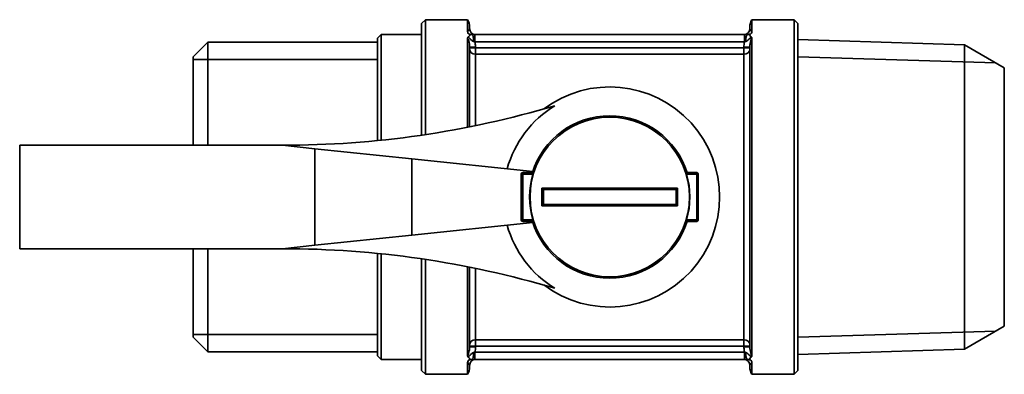
# Model space of a CAD drawing. Units: millimetres. Extents: x 79 to 183, y 86 to 165.
# Drawn here: x 79 to 146, y 141 to 165 of the extents above; entities that cross this region are included whole.
import ezdxf

# ---------------------------------------------------------------- set-up
doc = ezdxf.new("R2010")
doc.units = ezdxf.units.MM
doc.layers.add('Visible (ISO)', color=7, linetype='Continuous', lineweight=35)
doc.layers.add('Visible Narrow (ISO)', color=7, linetype='Continuous', lineweight=35)

msp = doc.modelspace()

# ---------------------------------------------------------------- linework, layer by layer
at = {"layer": 'Visible (ISO)'}
for p, q in [((106.402, 164.97), (106.652, 165.22)), ((106.402, 157.407), (106.402, 164.97)), ((106.652, 165.22), (106.652, 157.444)), ((106.652, 165.22), (109.518, 165.22)), ((109.518, 164.433), (109.518, 165.22)), ((128.786, 165.22), (128.786, 164.433)), ((131.652, 165.22), (128.786, 165.22)), ((131.652, 141.22), (131.652, 165.22)), ((131.902, 164.97), (131.652, 165.22)), ((131.902, 164.97), (131.902, 141.47)), ((103.402, 163.97), (103.652, 164.22)), ((103.652, 164.22), (103.652, 157.063)), ((106.402, 164.22), (103.652, 164.22)), ((109.652, 164.72), (109.652, 164.62)), ((128.286, 164.22), (110.018, 164.22)), ((128.652, 164.62), (128.652, 164.72)), ((90.902, 162.697), (91.902, 163.697)), ((91.902, 163.697), (91.902, 156.72)), ((103.402, 163.697), (91.902, 163.697)), ((103.402, 157.038), (103.402, 163.97)), ((109.518, 157.941), (109.518, 163.98)), ((128.786, 163.98), (128.786, 142.459)), ((143.205, 163.526), (131.902, 163.88)), ((109.652, 163.373), (109.652, 157.967)), ((128.652, 143.066), (128.652, 163.373)), ((143.205, 163.526), (143.205, 142.913)), ((145.902, 161.97), (143.205, 163.526)), ((90.902, 156.72), (90.902, 162.697)), ((145.902, 144.47), (145.902, 161.97)), ((79.152, 149.72), (79.152, 156.72)), ((79.152, 156.72), (96.976, 156.72)), ((96.976, 156.72), (99.152, 156.491)), ((105.735, 155.8), (99.152, 156.491)), ((99.152, 156.491), (99.152, 149.948)), ((105.735, 155.8), (113.928, 154.941)), ((113.905, 154.87), (113.252, 154.87)), ((125.052, 154.87), (124.398, 154.87)), ((113.152, 154.77), (113.152, 151.67)), ((125.152, 151.67), (125.152, 154.77)), ((113.252, 151.57), (113.905, 151.57)), ((124.398, 151.57), (125.052, 151.57)), ((113.928, 151.499), (105.735, 150.639)), ((99.152, 149.948), (105.735, 150.639)), ((96.976, 149.72), (79.152, 149.72)), ((90.902, 143.742), (90.902, 149.72)), ((91.902, 149.72), (91.902, 142.742)), ((99.152, 149.948), (96.976, 149.72)), ((103.402, 142.47), (103.402, 149.401)), ((103.652, 149.376), (103.652, 142.22)), ((106.402, 141.47), (106.402, 149.033)), ((106.652, 148.995), (106.652, 141.22)), ((109.518, 142.459), (109.518, 148.498)), ((109.652, 148.472), (109.652, 143.066)), ((145.902, 144.47), (143.205, 142.913)), ((90.902, 143.742), (91.902, 142.742)), ((143.205, 142.913), (131.902, 142.56)), ((103.402, 142.742), (91.902, 142.742)), ((103.402, 142.47), (103.652, 142.22)), ((106.402, 142.22), (103.652, 142.22)), ((110.018, 142.22), (128.286, 142.22)), ((109.518, 141.22), (109.518, 142.006)), ((109.652, 141.82), (109.652, 141.72)), ((128.652, 141.72), (128.652, 141.82)), ((128.786, 142.006), (128.786, 141.22)), ((106.402, 141.47), (106.652, 141.22)), ((106.652, 141.22), (109.518, 141.22)), ((131.652, 141.22), (128.786, 141.22)), ((131.902, 141.47), (131.652, 141.22))]:
    msp.add_line(p, q, dxfattribs=at)
for centre, radius, start, end in [((108.652, 164.72), 1, 0, 30), ((129.652, 164.72), 1, 150, 180), ((110.052, 164.62), 0.4, 180, 270), ((128.252, 164.62), 0.4, 270, 0), ((119.152, 153.22), 7.45, 233.08638, 126.91362), ((96.976, 221.72), 65, 270, 286.50009), ((119.152, 153.22), 7.208, 121.02025, 164.69588), ((119.152, 153.22), 5.5, 17.45606, 162.54394), ((113.252, 154.77), 0.1, 90, 180), ((125.052, 154.77), 0.1, 0, 90), ((119.152, 153.22), 5.432, 163.4209, 196.5791), ((119.152, 153.22), 5.432, 343.4209, 16.5791), ((113.252, 151.67), 0.1, 180, 270), ((119.152, 153.22), 5.5, 197.45606, 342.54394), ((125.052, 151.67), 0.1, 270, 0), ((119.152, 153.22), 7.208, 195.30412, 238.97975), ((96.976, 84.72), 65, 73.49991, 90), ((110.052, 141.82), 0.4, 90, 180), ((128.252, 141.82), 0.4, 0, 90), ((108.652, 141.72), 1, 330, 0), ((129.652, 141.72), 1, 180, 210)]:
    msp.add_arc(centre, radius, start, end, dxfattribs=at)
for points, knots in [([(109.518, 164.433), (109.518, 164.4), (109.522, 164.362), (109.548, 164.307), (109.564, 164.284), (109.597, 164.259), (109.606, 164.253), (109.617, 164.247)], [-0.06551776, -0.06551776, -0.06551776, -0.06551776, -0.03757828, -0.03757828, -0.02103863, -0.02103863, -0.0157262, -0.0157262, -0.0157262, -0.0157262]), ([(109.617, 164.247), (109.633, 164.239), (109.645, 164.23), (109.661, 164.21), (109.665, 164.2), (109.666, 164.168), (109.653, 164.146), (109.62, 164.104), (109.592, 164.08), (109.562, 164.057)], [-0.04533809, -0.04533809, -0.04533809, -0.04533809, -0.03865534, -0.03865534, -0.03194791, -0.03194791, -0.01845016, -0.01845016, 0, 0, 0, 0]), ([(110.018, 164.22), (109.985, 164.22), (109.953, 164.22), (109.889, 164.22), (109.857, 164.22), (109.825, 164.22)], [0, 0, 0, 0, 0.00966539, 0.00966539, 0.01933079, 0.01933079, 0.01933079, 0.01933079]), ([(128.478, 164.22), (128.447, 164.22), (128.415, 164.22), (128.35, 164.22), (128.318, 164.22), (128.286, 164.22)], [0, 0, 0, 0, 0.00966539, 0.00966539, 0.01933079, 0.01933079, 0.01933079, 0.01933079]), ([(128.742, 164.057), (128.712, 164.079), (128.685, 164.103), (128.652, 164.143), (128.642, 164.161), (128.637, 164.191), (128.639, 164.203), (128.655, 164.227), (128.668, 164.238), (128.686, 164.247)], [-0.04906564, -0.04906564, -0.04906564, -0.04906564, -0.03124259, -0.03124259, -0.01842203, -0.01842203, -0.00910278, -0.00910278, 0, 0, 0, 0]), ([(128.686, 164.247), (128.69, 164.249), (128.693, 164.251), (128.726, 164.27), (128.745, 164.292), (128.78, 164.352), (128.786, 164.396), (128.786, 164.433)], [-0.04988644, -0.04988644, -0.04988644, -0.04988644, -0.04802253, -0.04802253, -0.03092636, -0.03092636, 0, 0, 0, 0]), ([(109.562, 164.057), (109.555, 164.052), (109.549, 164.047), (109.526, 164.022), (109.518, 164.001), (109.518, 163.98)], [-0.01846669, -0.01846669, -0.01846669, -0.01846669, -0.01444647, -0.01444647, 0, 0, 0, 0]), ([(128.786, 163.98), (128.786, 164.001), (128.778, 164.021), (128.755, 164.046), (128.749, 164.052), (128.742, 164.057)], [-0.05649751, -0.05649751, -0.05649751, -0.05649751, -0.0422692, -0.0422692, -0.03801125, -0.03801125, -0.03801125, -0.03801125]), ([(113.945, 154.77), (113.945, 154.77), (113.945, 154.77), (113.945, 154.77), (113.946, 154.77), (113.946, 154.77), (113.946, 154.771), (113.946, 154.772), (113.946, 154.773), (113.947, 154.777), (113.947, 154.78), (113.947, 154.786), (113.946, 154.79), (113.943, 154.799), (113.94, 154.806), (113.932, 154.822), (113.926, 154.832), (113.916, 154.85), (113.912, 154.857), (113.907, 154.864), (113.906, 154.866), (113.905, 154.868), (113.905, 154.869), (113.905, 154.869)], [0.01920531, 0.01920531, 0.01920531, 0.01920531, 0.01922337, 0.01922337, 0.01927501, 0.01927501, 0.01936269, 0.01936269, 0.01970624, 0.01970624, 0.02063095, 0.02063095, 0.02187862, 0.02187862, 0.0239821, 0.0239821, 0.02733858, 0.02733858, 0.03022004, 0.03022004, 0.03157528, 0.03157528, 0.03290048, 0.03290048, 0.03290048, 0.03290048]), ([(124.358, 154.77), (124.358, 154.771), (124.357, 154.772), (124.356, 154.778), (124.356, 154.781), (124.358, 154.794), (124.362, 154.802), (124.371, 154.821), (124.377, 154.833), (124.388, 154.85), (124.392, 154.857), (124.397, 154.865), (124.398, 154.868), (124.398, 154.869), (124.398, 154.869), (124.398, 154.869)], [-0.13560554, -0.13560554, -0.13560554, -0.13560554, -0.13497894, -0.13497894, -0.13324633, -0.13324633, -0.12943166, -0.12943166, -0.12442168, -0.12442168, -0.12062434, -0.12062434, -0.11715346, -0.11715346, -0.1166725, -0.1166725, -0.1166725, -0.1166725]), ([(114.546, 153.82), (114.547, 153.82), (114.547, 153.82), (114.558, 153.809), (114.568, 153.798), (114.589, 153.778), (114.599, 153.768), (114.617, 153.75), (114.626, 153.742), (114.639, 153.73), (114.643, 153.726), (114.649, 153.721), (114.651, 153.72), (114.652, 153.72)], [-0.00010668, -0.00010668, -0.00010668, -0.00010668, 0, 0, 0.00451815, 0.00451815, 0.00881506, 0.00881506, 0.01309851, 0.01309851, 0.01631855, 0.01631855, 0.01914909, 0.01914909, 0.01914909, 0.01914909]), ([(114.652, 152.72), (114.652, 152.886), (114.652, 153.053), (114.652, 153.22), (114.652, 153.386), (114.652, 153.553), (114.652, 153.72)], [0.5007624, 0.5007624, 0.5007624, 0.5007624, 0.5507626, 0.5507626, 0.5507626, 0.6007628, 0.6007628, 0.6007628, 0.6007628]), ([(114.652, 153.72), (115.234, 153.72), (115.816, 153.72), (116.88, 153.72), (117.362, 153.72), (118.28, 153.72), (118.716, 153.72), (119.152, 153.72), (119.588, 153.72), (120.024, 153.72), (120.941, 153.72), (121.423, 153.72), (122.487, 153.72), (123.069, 153.72), (123.652, 153.72)], [0.100692, 0.100692, 0.100692, 0.100692, 0.2756153, 0.2756153, 0.4204056, 0.4204056, 0.5512305, 0.5512305, 0.5512305, 0.6820554, 0.6820554, 0.8268458, 0.8268458, 1.001769, 1.001769, 1.001769, 1.001769]), ([(123.757, 153.82), (123.757, 153.82), (123.757, 153.82), (123.746, 153.809), (123.735, 153.798), (123.714, 153.778), (123.705, 153.768), (123.686, 153.75), (123.677, 153.742), (123.665, 153.73), (123.66, 153.726), (123.654, 153.721), (123.652, 153.72), (123.652, 153.72)], [-0.0190754, -0.0190754, -0.0190754, -0.0190754, -0.01896972, -0.01896972, -0.01449389, -0.01449389, -0.01023723, -0.01023723, -0.0059939, -0.0059939, -0.00280402, -0.00280402, 0, 0, 0, 0]), ([(123.652, 153.72), (123.652, 153.553), (123.652, 153.386), (123.652, 153.22), (123.652, 153.053), (123.652, 152.886), (123.652, 152.72)], [0.5007624, 0.5007624, 0.5007624, 0.5007624, 0.5507626, 0.5507626, 0.5507626, 0.6007628, 0.6007628, 0.6007628, 0.6007628]), ([(114.546, 152.619), (114.547, 152.619), (114.547, 152.619), (114.558, 152.63), (114.568, 152.641), (114.589, 152.661), (114.599, 152.671), (114.617, 152.689), (114.626, 152.697), (114.639, 152.709), (114.643, 152.713), (114.649, 152.718), (114.651, 152.72), (114.652, 152.72)], [-0.0190754, -0.0190754, -0.0190754, -0.0190754, -0.01896972, -0.01896972, -0.01449389, -0.01449389, -0.01023723, -0.01023723, -0.0059939, -0.0059939, -0.00280402, -0.00280402, 0, 0, 0, 0]), ([(123.652, 152.72), (123.069, 152.72), (122.487, 152.72), (121.423, 152.72), (120.941, 152.72), (120.024, 152.72), (119.588, 152.72), (119.152, 152.72), (118.716, 152.72), (118.28, 152.72), (117.362, 152.72), (116.88, 152.72), (115.816, 152.72), (115.234, 152.72), (114.652, 152.72)], [0.100692, 0.100692, 0.100692, 0.100692, 0.2756153, 0.2756153, 0.4204056, 0.4204056, 0.5512305, 0.5512305, 0.5512305, 0.6820554, 0.6820554, 0.8268458, 0.8268458, 1.001769, 1.001769, 1.001769, 1.001769]), ([(123.652, 152.72), (123.652, 152.72), (123.654, 152.718), (123.66, 152.713), (123.665, 152.709), (123.677, 152.697), (123.686, 152.689), (123.705, 152.671), (123.714, 152.661), (123.735, 152.641), (123.746, 152.63), (123.757, 152.619), (123.757, 152.619), (123.757, 152.619)], [-0.01914909, -0.01914909, -0.01914909, -0.01914909, -0.01631855, -0.01631855, -0.01309851, -0.01309851, -0.00881506, -0.00881506, -0.00451815, -0.00451815, 0, 0, 0.00010668, 0.00010668, 0.00010668, 0.00010668]), ([(113.945, 151.67), (113.946, 151.668), (113.946, 151.667), (113.947, 151.661), (113.947, 151.658), (113.945, 151.646), (113.942, 151.637), (113.933, 151.618), (113.926, 151.606), (113.915, 151.589), (113.912, 151.582), (113.907, 151.574), (113.905, 151.571), (113.905, 151.57), (113.905, 151.57), (113.905, 151.57)], [-0.13560554, -0.13560554, -0.13560554, -0.13560554, -0.13497894, -0.13497894, -0.13324633, -0.13324633, -0.12943166, -0.12943166, -0.12442168, -0.12442168, -0.12062434, -0.12062434, -0.11715346, -0.11715346, -0.1166725, -0.1166725, -0.1166725, -0.1166725]), ([(124.358, 151.67), (124.358, 151.669), (124.358, 151.669), (124.358, 151.669), (124.358, 151.669), (124.358, 151.669), (124.358, 151.669), (124.357, 151.665), (124.357, 151.662), (124.357, 151.656), (124.357, 151.653), (124.359, 151.645), (124.361, 151.639), (124.367, 151.626), (124.372, 151.616), (124.383, 151.597), (124.388, 151.589), (124.394, 151.578), (124.396, 151.576), (124.398, 151.571), (124.399, 151.57), (124.398, 151.57)], [0.14942838, 0.14942838, 0.14942838, 0.14942838, 0.14945702, 0.14945702, 0.14950426, 0.14950426, 0.14960353, 0.14960353, 0.15081034, 0.15081034, 0.15212784, 0.15212784, 0.15430604, 0.15430604, 0.15819993, 0.15819993, 0.16247524, 0.16247524, 0.1648374, 0.1648374, 0.16710884, 0.16710884, 0.16710884, 0.16710884]), ([(109.518, 142.459), (109.518, 142.438), (109.526, 142.418), (109.549, 142.393), (109.555, 142.388), (109.562, 142.382)], [-0.05649751, -0.05649751, -0.05649751, -0.05649751, -0.0422692, -0.0422692, -0.03801125, -0.03801125, -0.03801125, -0.03801125]), ([(109.617, 142.192), (109.614, 142.19), (109.61, 142.188), (109.577, 142.169), (109.558, 142.147), (109.523, 142.087), (109.518, 142.043), (109.518, 142.006)], [-0.04988644, -0.04988644, -0.04988644, -0.04988644, -0.04802253, -0.04802253, -0.03092636, -0.03092636, 0, 0, 0, 0]), ([(109.562, 142.382), (109.591, 142.36), (109.618, 142.336), (109.651, 142.296), (109.662, 142.278), (109.667, 142.248), (109.665, 142.236), (109.649, 142.212), (109.636, 142.201), (109.617, 142.192)], [-0.04906564, -0.04906564, -0.04906564, -0.04906564, -0.03124259, -0.03124259, -0.01842203, -0.01842203, -0.00910278, -0.00910278, 0, 0, 0, 0]), ([(109.825, 142.22), (109.857, 142.22), (109.889, 142.22), (109.953, 142.22), (109.985, 142.22), (110.018, 142.22)], [0, 0, 0, 0, 0.00966539, 0.00966539, 0.01933079, 0.01933079, 0.01933079, 0.01933079]), ([(128.286, 142.22), (128.318, 142.22), (128.35, 142.22), (128.415, 142.22), (128.447, 142.22), (128.478, 142.22)], [0, 0, 0, 0, 0.00966539, 0.00966539, 0.01933079, 0.01933079, 0.01933079, 0.01933079]), ([(128.686, 142.192), (128.67, 142.2), (128.658, 142.209), (128.642, 142.229), (128.638, 142.239), (128.637, 142.271), (128.65, 142.293), (128.683, 142.335), (128.711, 142.359), (128.742, 142.382)], [-0.04533809, -0.04533809, -0.04533809, -0.04533809, -0.03865534, -0.03865534, -0.03194791, -0.03194791, -0.01845016, -0.01845016, 0, 0, 0, 0]), ([(128.786, 142.006), (128.786, 142.039), (128.781, 142.077), (128.755, 142.132), (128.74, 142.155), (128.707, 142.18), (128.697, 142.186), (128.686, 142.192)], [-0.06551776, -0.06551776, -0.06551776, -0.06551776, -0.03757828, -0.03757828, -0.02103863, -0.02103863, -0.0157262, -0.0157262, -0.0157262, -0.0157262]), ([(128.742, 142.382), (128.748, 142.387), (128.754, 142.392), (128.778, 142.417), (128.786, 142.438), (128.786, 142.459)], [-0.01846669, -0.01846669, -0.01846669, -0.01846669, -0.01444647, -0.01444647, 0, 0, 0, 0])]:
    msp.add_open_spline(points, degree=3, knots=knots, dxfattribs=at)
for points in [[(113.874, 154.87), (113.892, 154.894), (113.91, 154.918), (113.928, 154.941)], [(114.652, 153.72), (114.652, 153.72), (114.652, 153.72), (114.652, 153.72)], [(123.652, 153.72), (123.652, 153.72), (123.652, 153.72), (123.652, 153.72)], [(114.652, 152.72), (114.652, 152.72), (114.652, 152.72), (114.652, 152.72)], [(123.652, 152.72), (123.652, 152.72), (123.652, 152.72), (123.652, 152.72)], [(113.928, 151.499), (113.91, 151.521), (113.892, 151.545), (113.874, 151.57)]]:
    msp.add_open_spline(points, degree=3, dxfattribs=at)
at = {"layer": 'Visible Narrow (ISO)'}
for p, q in [((110.018, 163.72), (110.018, 164.22)), ((128.286, 163.72), (128.286, 164.22)), ((110.018, 163.72), (128.286, 163.72)), ((109.652, 163.373), (110.052, 163.373)), ((110.052, 163.319), (109.652, 163.319)), ((110.052, 163.319), (110.052, 163.373)), ((110.052, 162.88), (110.052, 163.319)), ((128.252, 163.319), (110.052, 163.319)), ((110.052, 162.88), (128.252, 162.88)), ((110.052, 162.88), (110.052, 158.048)), ((128.652, 163.373), (128.252, 163.373)), ((128.252, 163.373), (128.252, 163.319)), ((128.652, 163.319), (128.252, 163.319)), ((128.252, 163.319), (128.252, 162.88)), ((128.252, 143.559), (128.252, 162.88)), ((103.402, 162.535), (90.902, 162.535)), ((145.334, 162.297), (131.902, 162.717)), ((105.735, 150.639), (105.735, 155.8)), ((113.252, 154.77), (113.252, 154.87)), ((125.052, 154.87), (125.052, 154.77)), ((113.252, 154.77), (113.152, 154.77)), ((113.252, 154.77), (113.945, 154.77)), ((113.252, 151.67), (113.252, 154.77)), ((124.358, 154.77), (125.052, 154.77)), ((125.152, 154.77), (125.052, 154.77)), ((125.052, 154.77), (125.052, 151.67)), ((113.252, 151.67), (113.152, 151.67)), ((113.252, 151.67), (113.252, 151.57)), ((113.945, 151.67), (113.252, 151.67)), ((125.052, 151.67), (124.358, 151.67)), ((125.052, 151.67), (125.152, 151.67)), ((125.052, 151.67), (125.052, 151.57)), ((110.052, 148.391), (110.052, 143.559)), ((90.902, 143.904), (103.402, 143.904)), ((110.052, 143.12), (110.052, 143.559)), ((128.252, 143.559), (110.052, 143.559)), ((128.252, 143.559), (128.252, 143.12)), ((131.902, 143.722), (145.334, 144.142)), ((109.652, 143.12), (110.052, 143.12)), ((109.652, 143.066), (110.052, 143.066)), ((110.052, 143.12), (128.252, 143.12)), ((110.052, 143.066), (110.052, 143.12)), ((128.252, 143.12), (128.652, 143.12)), ((128.252, 143.12), (128.252, 143.066)), ((128.652, 143.066), (128.252, 143.066)), ((110.018, 142.22), (110.018, 142.72)), ((128.286, 142.72), (110.018, 142.72)), ((128.286, 142.22), (128.286, 142.72))]:
    msp.add_line(p, q, dxfattribs=at)
msp.add_circle((119.152, 153.22), 5.405, dxfattribs=at)
for centre, major_axis, ratio, start_param, end_param in [((109.825, 163.72), (0, 0.5), 0.204078, 4.758402, 6.283185), ((128.478, 163.72), (0, 0.5), 0.204078, 0, 1.524783), ((110.052, 163.231), (-0.4, 0), 0.878218, 0, 1.570796), ((128.252, 163.231), (0.4, 0), 0.878218, 4.712389, 6.283185), ((110.052, 143.208), (-0.4, 0), 0.878218, 4.712389, 6.283185), ((128.252, 143.208), (0.4, 0), 0.878218, 0, 1.570796), ((109.825, 142.72), (0, -0.5), 0.204078, 0, 1.524783), ((128.478, 142.72), (0, -0.5), 0.204078, 4.758402, 6.283185)]:
    msp.add_ellipse(centre, major_axis=major_axis, ratio=ratio, start_param=start_param, end_param=end_param, dxfattribs=at)
for points, knots in [([(109.652, 164.62), (109.652, 164.598), (109.649, 164.563), (109.601, 164.496), (109.574, 164.469), (109.527, 164.438), (109.522, 164.435), (109.518, 164.433)], [0, 0, 0, 0, 0.1766269, 0.1766269, 0.2741743, 0.2741743, 0.2837431, 0.2837431, 0.2837431, 0.2837431]), ([(109.825, 164.22), (109.803, 164.22), (109.78, 164.221), (109.721, 164.227), (109.685, 164.233), (109.639, 164.242), (109.628, 164.245), (109.617, 164.247)], [-0.10833517, -0.10833517, -0.10833517, -0.10833517, -0.09465336, -0.09465336, -0.07276247, -0.07276247, -0.06615018, -0.06615018, -0.06615018, -0.06615018]), ([(128.686, 164.247), (128.666, 164.243), (128.645, 164.238), (128.576, 164.226), (128.526, 164.22), (128.478, 164.22)], [-0.04218498, -0.04218498, -0.04218498, -0.04218498, -0.02958136, -0.02958136, 0, 0, 0, 0]), ([(128.786, 164.433), (128.781, 164.435), (128.777, 164.438), (128.772, 164.441), (128.711, 164.481), (128.684, 164.517), (128.654, 164.578), (128.652, 164.602), (128.652, 164.62)], [0.2646054, 0.2646054, 0.2646054, 0.2646054, 0.2741743, 0.2741743, 0.2741743, 0.4112614, 0.4112614, 0.5483485, 0.5483485, 0.5483485, 0.5483485]), ([(109.518, 163.98), (109.578, 163.856), (109.617, 163.721), (109.647, 163.512), (109.652, 163.442), (109.652, 163.373)], [0.19092771, 0.19092771, 0.19092771, 0.19092771, 0.24520912, 0.24520912, 0.27205078, 0.27205078, 0.27205078, 0.27205078]), ([(109.562, 164.057), (109.577, 164.041), (109.591, 164.025), (109.661, 163.949), (109.71, 163.896), (109.793, 163.818), (109.828, 163.79), (109.885, 163.758), (109.906, 163.748), (109.927, 163.743)], [0.03732117, 0.03732117, 0.03732117, 0.03732117, 0.04430431, 0.04430431, 0.07276247, 0.07276247, 0.09465336, 0.09465336, 0.10833517, 0.10833517, 0.10833517, 0.10833517]), ([(109.927, 163.743), (109.942, 163.738), (109.957, 163.734), (109.987, 163.727), (110.003, 163.723), (110.018, 163.72)], [-0.01933079, -0.01933079, -0.01933079, -0.01933079, -0.00966539, -0.00966539, 0, 0, 0, 0]), ([(110.052, 163.373), (110.052, 163.462), (110.045, 163.553), (110.027, 163.668), (110.023, 163.694), (110.018, 163.72)], [-0.27205078, -0.27205078, -0.27205078, -0.27205078, -0.24520912, -0.24520912, -0.23739946, -0.23739946, -0.23739946, -0.23739946]), ([(128.286, 163.72), (128.286, 163.718), (128.285, 163.717), (128.263, 163.603), (128.252, 163.487), (128.252, 163.373)], [-0.96937056, -0.96937056, -0.96937056, -0.96937056, -0.96900157, -0.96900157, -0.93471923, -0.93471923, -0.93471923, -0.93471923]), ([(128.286, 163.72), (128.301, 163.723), (128.316, 163.727), (128.346, 163.734), (128.361, 163.738), (128.376, 163.743)], [-0.01933079, -0.01933079, -0.01933079, -0.01933079, -0.00966539, -0.00966539, 0, 0, 0, 0]), ([(128.376, 163.743), (128.422, 163.755), (128.469, 163.785), (128.557, 163.86), (128.599, 163.902), (128.644, 163.951), (128.674, 163.983), (128.706, 164.019), (128.742, 164.057)], [0, 0, 0, 0, 0.02958136, 0.02958136, 0.05435592, 0.05435592, 0.05435592, 0.07101399, 0.07101399, 0.07101399, 0.07101399]), ([(128.652, 163.373), (128.652, 163.462), (128.66, 163.551), (128.697, 163.758), (128.734, 163.873), (128.786, 163.98)], [0.93471923, 0.93471923, 0.93471923, 0.93471923, 0.96900157, 0.96900157, 1.01584231, 1.01584231, 1.01584231, 1.01584231]), ([(123.757, 153.82), (123.142, 153.82), (122.526, 153.82), (121.428, 153.821), (120.946, 153.821), (120.028, 153.822), (119.592, 153.825), (119.152, 153.825), (118.712, 153.825), (118.275, 153.822), (117.357, 153.821), (116.875, 153.821), (115.777, 153.82), (115.162, 153.82), (114.546, 153.82)], [-1.0117836, -1.0117836, -1.0117836, -1.0117836, -0.8268458, -0.8268458, -0.6820554, -0.6820554, -0.5512305, -0.5512305, -0.5512305, -0.4204056, -0.4204056, -0.2756153, -0.2756153, -0.0906774, -0.0906774, -0.0906774, -0.0906774]), ([(114.546, 153.82), (114.546, 153.62), (114.546, 153.42), (114.546, 153.22), (114.546, 153.019), (114.546, 152.819), (114.546, 152.619)], [-0.610763, -0.610763, -0.610763, -0.610763, -0.5507626, -0.5507626, -0.5507626, -0.4907621, -0.4907621, -0.4907621, -0.4907621]), ([(123.757, 152.619), (123.757, 152.819), (123.757, 153.019), (123.757, 153.22), (123.757, 153.42), (123.757, 153.62), (123.757, 153.82)], [-0.610763, -0.610763, -0.610763, -0.610763, -0.5507626, -0.5507626, -0.5507626, -0.4907621, -0.4907621, -0.4907621, -0.4907621]), ([(114.546, 152.619), (115.162, 152.619), (115.777, 152.619), (116.875, 152.618), (117.357, 152.618), (118.275, 152.617), (118.712, 152.614), (119.152, 152.614), (119.592, 152.614), (120.028, 152.617), (120.946, 152.618), (121.428, 152.618), (122.526, 152.619), (123.142, 152.619), (123.757, 152.619)], [-1.0117836, -1.0117836, -1.0117836, -1.0117836, -0.8268458, -0.8268458, -0.6820554, -0.6820554, -0.5512305, -0.5512305, -0.5512305, -0.4204056, -0.4204056, -0.2756153, -0.2756153, -0.0906774, -0.0906774, -0.0906774, -0.0906774]), ([(109.652, 143.066), (109.652, 142.977), (109.644, 142.888), (109.606, 142.681), (109.569, 142.566), (109.518, 142.459)], [0.93471923, 0.93471923, 0.93471923, 0.93471923, 0.96900157, 0.96900157, 1.01584231, 1.01584231, 1.01584231, 1.01584231]), ([(110.018, 142.72), (110.018, 142.721), (110.018, 142.722), (110.041, 142.836), (110.052, 142.952), (110.052, 143.066)], [-0.96937056, -0.96937056, -0.96937056, -0.96937056, -0.96900157, -0.96900157, -0.93471923, -0.93471923, -0.93471923, -0.93471923]), ([(128.252, 143.066), (128.252, 142.977), (128.258, 142.886), (128.276, 142.771), (128.281, 142.745), (128.286, 142.72)], [-0.27205078, -0.27205078, -0.27205078, -0.27205078, -0.24520912, -0.24520912, -0.23739946, -0.23739946, -0.23739946, -0.23739946]), ([(128.786, 142.459), (128.726, 142.583), (128.686, 142.718), (128.657, 142.927), (128.652, 142.997), (128.652, 143.066)], [0.19092771, 0.19092771, 0.19092771, 0.19092771, 0.24520912, 0.24520912, 0.27205078, 0.27205078, 0.27205078, 0.27205078]), ([(109.927, 142.697), (109.906, 142.691), (109.885, 142.681), (109.828, 142.649), (109.793, 142.621), (109.71, 142.544), (109.661, 142.49), (109.591, 142.414), (109.577, 142.398), (109.562, 142.382)], [0, 0, 0, 0, 0.01368181, 0.01368181, 0.0355727, 0.0355727, 0.06403086, 0.06403086, 0.07101399, 0.07101399, 0.07101399, 0.07101399]), ([(109.617, 142.192), (109.628, 142.194), (109.639, 142.197), (109.685, 142.206), (109.721, 142.212), (109.78, 142.218), (109.803, 142.22), (109.825, 142.22)], [-0.04218498, -0.04218498, -0.04218498, -0.04218498, -0.0355727, -0.0355727, -0.01368181, -0.01368181, 0, 0, 0, 0]), ([(110.018, 142.72), (110.003, 142.716), (109.987, 142.712), (109.957, 142.705), (109.942, 142.701), (109.927, 142.697)], [-0.01933079, -0.01933079, -0.01933079, -0.01933079, -0.00966539, -0.00966539, 0, 0, 0, 0]), ([(128.376, 142.697), (128.361, 142.701), (128.346, 142.705), (128.316, 142.712), (128.301, 142.716), (128.286, 142.72)], [-0.01933079, -0.01933079, -0.01933079, -0.01933079, -0.00966539, -0.00966539, 0, 0, 0, 0]), ([(128.742, 142.382), (128.706, 142.42), (128.674, 142.456), (128.644, 142.488), (128.599, 142.537), (128.557, 142.579), (128.469, 142.654), (128.422, 142.684), (128.376, 142.697)], [0.03732117, 0.03732117, 0.03732117, 0.03732117, 0.05397925, 0.05397925, 0.05397925, 0.07875381, 0.07875381, 0.10833517, 0.10833517, 0.10833517, 0.10833517]), ([(128.478, 142.22), (128.526, 142.22), (128.576, 142.214), (128.645, 142.201), (128.666, 142.197), (128.686, 142.192)], [-0.10833517, -0.10833517, -0.10833517, -0.10833517, -0.07875381, -0.07875381, -0.06615018, -0.06615018, -0.06615018, -0.06615018]), ([(109.518, 142.006), (109.522, 142.004), (109.527, 142.001), (109.531, 141.998), (109.592, 141.958), (109.619, 141.922), (109.649, 141.861), (109.652, 141.837), (109.652, 141.82)], [0.2646054, 0.2646054, 0.2646054, 0.2646054, 0.2741743, 0.2741743, 0.2741743, 0.4112614, 0.4112614, 0.5483485, 0.5483485, 0.5483485, 0.5483485]), ([(128.652, 141.82), (128.652, 141.841), (128.655, 141.876), (128.703, 141.943), (128.729, 141.97), (128.777, 142.001), (128.781, 142.004), (128.786, 142.006)], [0, 0, 0, 0, 0.1766269, 0.1766269, 0.2741743, 0.2741743, 0.2837431, 0.2837431, 0.2837431, 0.2837431])]:
    msp.add_open_spline(points, degree=3, knots=knots, dxfattribs=at)

doc.saveas('drawing.dxf')
